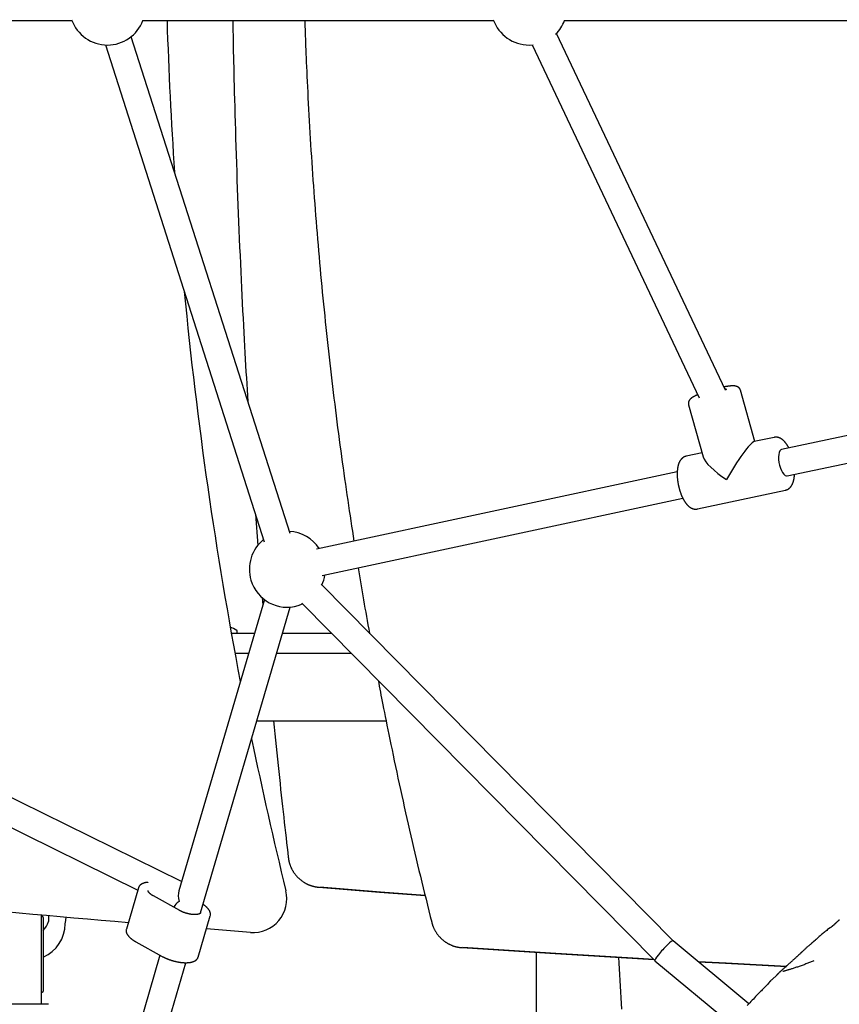
# Model space of a CAD drawing. Extents: x -5279 to 20859, y 4234 to 8642.
# Drawn here: x -1527 to -1041, y 6253 to 6837 of the extents above; entities that cross this region are included whole.
import ezdxf

# ---------------------------------------------------------------- set-up
doc = ezdxf.new("R2010")
doc.units = 0

msp = doc.modelspace()

# ---------------------------------------------------------------- linework, layer by layer
at = {"color": 7, "linetype": 'Continuous'}
for p, q in [((-1696.76, 6836.28, 0), (-1495.93, 6836.28, 0)), ((-1454.06, 6836.28, 0), (-1246.15, 6836.28, 0)), ((-1204.28, 6836.28, 0), (-928.97, 6836.28, 0)), ((-1108.83, 6617.18, 0), (-1208.9, 6828.69, 0)), ((-1476.12, 6821.81, 0), (-1381.97, 6527.39, 0)), ((-1366.73, 6532.26, 0), (-1460.88, 6826.69, 0)), ((-1225.12, 6821.78, 0), (-1222.68, 6821.91, 0)), ((-1223.36, 6821.85, 0), (-1124.42, 6612.72, 0)), ((-903.41, 6618.92, 0), (-1075.54, 6582.03, 0)), ((-1091.3, 6586.83, 0), (-1099.84, 6617.13, 0)), ((-1130.64, 6608.45, 0), (-1121.96, 6577.68, 0)), ((-1072.18, 6566.38, 0), (-899.86, 6603.32, 0)), ((-1079.91, 6589.27, 0), (-1091.78, 6586.73, 0)), ((-1122.65, 6580.11, 0), (-1132.04, 6578.1, 0)), ((-1137.34, 6568.78, 0), (-1351.13, 6522.96, 0)), ((-1347.77, 6507.31, 0), (-1134, 6553.13, 0)), ((-1125.34, 6546.81, 0), (-1073.2, 6557.98, 0)), ((-1387.17, 6543.67, 0), (-1385.74, 6525.13, 0)), ((-1139.76, 6290.92, 0), (-1348.39, 6502.25, 0)), ((-1381.95, 6493.15, 0), (-1432.59, 6320.54, 0)), ((-1383.21, 6494.34, 0), (-1382.85, 6490.08, 0)), ((-1361.92, 6489.52, 0), (-1359.27, 6490.5, 0)), ((-1359.78, 6491.01, 0), (-1150.6, 6279.13, 0)), ((-1419.75, 6307.46, 0), (-1366.6, 6488.65, 0)), ((-1431, 6325.96, 0), (-1746.41, 6481.52, 0)), ((-1401.56, 6473.31, 0), (-1387.77, 6473.31, 0)), ((-1398.07, 6473.81, 0), (-1398.07, 6474.31, 0)), ((-1371.1, 6473.31, 0), (-1342.3, 6473.31, 0)), ((-1319.82, 6473.31, 0), (-1319.72, 6473.31, 0)), ((-1753.49, 6467.17, 0), (-1456.93, 6320.91, 0)), ((-1399.37, 6461.31, 0), (-1391.29, 6461.31, 0)), ((-1374.62, 6461.31, 0), (-1330.46, 6461.31, 0)), ((-1386.35, 6421.31, 0), (-1309.82, 6421.31, 0)), ((-1456.51, 6322.35, 0), (-1463.72, 6297.77, 0)), ((-1456.55, 6322.19, 0), (-1456.51, 6322.35, 0)), ((-1432.04, 6308.78, 0), (-1447.69, 6317.47, 0)), ((-1435.33, 6311.18, 0), (-1435.48, 6310.69, 0)), ((-1513.91, 6305.57, 0), (-1513.91, 6306.26, 0)), ((-1513.91, 6278.38, 0), (-1513.91, 6305.57, 0)), ((-1513.41, 6305.26, 0), (-1513.91, 6305.26, 0)), ((-1512.91, 6304.76, 0), (-1512.91, 6304.12, 0)), ((-1512.91, 6304.12, 0), (-1512.91, 6279.24, 0)), ((-1509.91, 6305.93, 0), (-1509.91, 6302.26, 0)), ((-1421.2, 6281.19, 0), (-1413.99, 6305.78, 0)), ((-1413.95, 6305.93, 0), (-1413.99, 6305.78, 0)), ((-1463.72, 6297.77, 0), (-1463.76, 6297.62, 0)), ((-1390.18, 6295.88, 0), (-1416.28, 6297.96, 0)), ((-1094.89, 6253.6, 0), (-1139.77, 6290.93, 0)), ((-1458.14, 6290.34, 0), (-1442.49, 6281.65, 0)), ((-1443.79, 6282.37, 0), (-1524.02, 6008.86, 0)), ((-1512.91, 6279.24, 0), (-1512.91, 6262.05, 0)), ((-1220.89, 6283.97, 0), (-1220.89, 6079.37, 0)), ((-1150.6, 6279.12, 0), (-1105.8, 6241.86, 0)), ((-1513.91, 6259.18, 0), (-1513.91, 6278.38, 0)), ((-1508.67, 6004.35, 0), (-1428.42, 6277.92, 0)), ((-1081.61, 6267.57, 0), (-1081.49, 6267.69, 0)), ((-1078.01, 6270.98, 0), (-1081.46, 6267.65, 0)), ((-1078.02, 6270.99, 0), (-1077.77, 6271.09, 0)), ((-1512.91, 6262.05, 0), (-1512.91, 6260.99, 0)), ((-1083.31, 6265.71, 0), (-1083.77, 6265.16, 0)), ((-1513.91, 6260.49, 0), (-1513.41, 6260.49, 0)), ((-1513.91, 6253.26, 0), (-1513.91, 6259.18, 0)), ((-1509.91, 6253.26, 0), (-1533.91, 6253.26, 0))]:
    msp.add_line(p, q, dxfattribs=at)
for points in [[(-1400.64, 6836.28), (-1400.61, 6834.19), (-1400.58, 6832.08), (-1400.55, 6829.93), (-1400.52, 6827.7), (-1400.48, 6825.39), (-1400.44, 6822.96), (-1400.39, 6820.4), (-1400.34, 6817.69), (-1400.28, 6814.79), (-1400.21, 6811.72), (-1400.13, 6808.46), (-1400.05, 6805.03), (-1399.96, 6801.41), (-1399.87, 6797.62), (-1399.76, 6793.64), (-1399.65, 6789.48), (-1399.53, 6785.15), (-1399.41, 6780.66), (-1399.27, 6776.04), (-1399.13, 6771.3), (-1398.99, 6766.48), (-1398.84, 6761.58), (-1398.68, 6756.64), (-1398.52, 6751.68), (-1398.35, 6746.72), (-1398.17, 6741.75), (-1397.99, 6736.79), (-1397.81, 6731.82), (-1397.62, 6726.86), (-1397.43, 6721.9), (-1397.23, 6716.93), (-1397.02, 6711.97), (-1396.81, 6707.01), (-1396.6, 6702.06), (-1396.38, 6697.13), (-1396.16, 6692.24), (-1395.94, 6687.39), (-1395.71, 6682.61), (-1395.49, 6677.89), (-1395.26, 6673.25), (-1395.04, 6668.7), (-1394.82, 6664.24), (-1394.6, 6659.87), (-1394.37, 6655.6), (-1394.15, 6651.41), (-1393.93, 6647.32), (-1393.71, 6643.32), (-1393.49, 6639.41), (-1393.27, 6635.6), (-1393.05, 6631.86), (-1392.83, 6628.19), (-1392.61, 6624.58), (-1392.39, 6621.01), (-1392.17, 6617.48), (-1391.96, 6613.97), (-1391.74, 6610.47)], [(-1358, 6836.28), (-1357.95, 6834.54), (-1357.9, 6832.78), (-1357.85, 6830.99), (-1357.79, 6829.17), (-1357.73, 6827.28), (-1357.66, 6825.33), (-1357.59, 6823.3), (-1357.51, 6821.17), (-1357.43, 6818.93), (-1357.33, 6816.58), (-1357.23, 6814.12), (-1357.12, 6811.55), (-1357, 6808.87), (-1356.87, 6806.08), (-1356.74, 6803.18), (-1356.6, 6800.17), (-1356.45, 6797.05), (-1356.29, 6793.83), (-1356.12, 6790.53), (-1355.95, 6787.17), (-1355.76, 6783.74), (-1355.58, 6780.28), (-1355.38, 6776.79), (-1355.19, 6773.28), (-1354.98, 6769.78), (-1354.77, 6766.27), (-1354.56, 6762.77), (-1354.34, 6759.26), (-1354.11, 6755.75), (-1353.88, 6752.25), (-1353.65, 6748.74), (-1353.41, 6745.24), (-1353.17, 6741.74), (-1352.92, 6738.23), (-1352.66, 6734.73), (-1352.41, 6731.23), (-1352.14, 6727.72), (-1351.88, 6724.22), (-1351.6, 6720.72), (-1351.32, 6717.22), (-1351.04, 6713.72), (-1350.75, 6710.22), (-1350.46, 6706.72), (-1350.16, 6703.22), (-1349.86, 6699.72), (-1349.55, 6696.22), (-1349.24, 6692.72), (-1348.92, 6689.22), (-1348.6, 6685.72), (-1348.28, 6682.23), (-1347.94, 6678.73), (-1347.61, 6675.23), (-1347.27, 6671.74), (-1346.92, 6668.24), (-1346.57, 6664.75), (-1346.21, 6661.25), (-1345.85, 6657.76), (-1345.49, 6654.27), (-1345.12, 6650.77), (-1344.74, 6647.28), (-1344.36, 6643.79), (-1343.98, 6640.3), (-1343.59, 6636.81), (-1343.19, 6633.32), (-1342.79, 6629.83), (-1342.39, 6626.34), (-1341.98, 6622.85), (-1341.56, 6619.36), (-1341.14, 6615.87), (-1340.72, 6612.39), (-1340.29, 6608.9), (-1339.86, 6605.42), (-1339.42, 6601.93), (-1338.98, 6598.45), (-1338.53, 6594.98), (-1338.08, 6591.52), (-1337.63, 6588.08), (-1337.17, 6584.65), (-1336.71, 6581.25), (-1336.26, 6577.88), (-1335.8, 6574.53), (-1335.34, 6571.22), (-1334.89, 6567.94), (-1334.43, 6564.68), (-1333.97, 6561.46), (-1333.51, 6558.27), (-1333.05, 6555.11), (-1332.59, 6551.98), (-1332.13, 6548.88), (-1331.67, 6545.81), (-1331.2, 6542.76), (-1330.74, 6539.73), (-1330.27, 6536.71), (-1329.81, 6533.71), (-1329.34, 6530.72), (-1328.88, 6527.72)], [(-1099.86, 6617.13), (-1099.89, 6617.24), (-1099.93, 6617.34), (-1099.97, 6617.45), (-1100.01, 6617.55), (-1100.05, 6617.66), (-1100.1, 6617.76), (-1100.15, 6617.86), (-1100.2, 6617.96), (-1100.26, 6618.05), (-1100.32, 6618.14), (-1100.38, 6618.23), (-1100.45, 6618.32), (-1100.52, 6618.4), (-1100.59, 6618.48), (-1100.67, 6618.56), (-1100.75, 6618.63), (-1100.82, 6618.7), (-1100.9, 6618.77), (-1100.99, 6618.84), (-1101.07, 6618.9), (-1101.15, 6618.96), (-1101.23, 6619.02), (-1101.32, 6619.07), (-1101.4, 6619.12), (-1101.49, 6619.17), (-1101.57, 6619.22), (-1101.66, 6619.26), (-1101.74, 6619.3), (-1101.83, 6619.34), (-1101.92, 6619.38), (-1102.01, 6619.41), (-1102.1, 6619.44), (-1102.19, 6619.48), (-1102.28, 6619.5), (-1102.37, 6619.53), (-1102.46, 6619.56), (-1102.56, 6619.58), (-1102.66, 6619.6), (-1102.76, 6619.62), (-1102.86, 6619.64), (-1102.96, 6619.66), (-1103.07, 6619.68), (-1103.19, 6619.7), (-1103.3, 6619.71), (-1103.42, 6619.72), (-1103.54, 6619.73), (-1103.66, 6619.74), (-1103.79, 6619.75), (-1103.92, 6619.76), (-1104.06, 6619.76), (-1104.2, 6619.77), (-1104.34, 6619.77), (-1104.49, 6619.77), (-1104.64, 6619.76), (-1104.8, 6619.76), (-1104.96, 6619.75), (-1105.13, 6619.75), (-1105.3, 6619.74), (-1105.48, 6619.72), (-1105.66, 6619.71), (-1105.84, 6619.7), (-1106.03, 6619.68), (-1106.22, 6619.66), (-1106.41, 6619.64), (-1106.61, 6619.62), (-1106.8, 6619.6), (-1107, 6619.58), (-1107.2, 6619.55), (-1107.4, 6619.52), (-1107.6, 6619.49), (-1107.81, 6619.46), (-1108.02, 6619.43), (-1108.23, 6619.4), (-1108.44, 6619.36), (-1108.66, 6619.33), (-1108.88, 6619.29), (-1109.1, 6619.25), (-1109.31, 6619.21), (-1109.53, 6619.17), (-1109.75, 6619.13)], [(-1109.26, 6618.09), (-1108.64, 6618.02), (-1108.35, 6617.84), (-1108.42, 6617.56), (-1108.85, 6617.19)], [(-1125.27, 6614.51), (-1125.44, 6614.43), (-1125.61, 6614.35), (-1125.78, 6614.28), (-1125.95, 6614.2), (-1126.12, 6614.12), (-1126.29, 6614.05), (-1126.46, 6613.97), (-1126.62, 6613.89), (-1126.78, 6613.81), (-1126.94, 6613.73), (-1127.1, 6613.65), (-1127.25, 6613.57), (-1127.4, 6613.49), (-1127.54, 6613.41), (-1127.69, 6613.33), (-1127.83, 6613.26), (-1127.96, 6613.18), (-1128.09, 6613.1), (-1128.22, 6613.02), (-1128.34, 6612.94), (-1128.46, 6612.87), (-1128.58, 6612.79), (-1128.69, 6612.71), (-1128.8, 6612.64), (-1128.9, 6612.56), (-1129, 6612.48), (-1129.09, 6612.41), (-1129.19, 6612.33), (-1129.28, 6612.25), (-1129.36, 6612.18), (-1129.44, 6612.1), (-1129.52, 6612.03), (-1129.6, 6611.95), (-1129.67, 6611.88), (-1129.74, 6611.8), (-1129.81, 6611.73), (-1129.88, 6611.65), (-1129.94, 6611.57), (-1130, 6611.5), (-1130.06, 6611.41), (-1130.12, 6611.33), (-1130.18, 6611.25), (-1130.23, 6611.16), (-1130.29, 6611.07), (-1130.34, 6610.98), (-1130.39, 6610.89), (-1130.43, 6610.79), (-1130.48, 6610.69), (-1130.52, 6610.59), (-1130.55, 6610.49), (-1130.59, 6610.39), (-1130.62, 6610.28), (-1130.65, 6610.18), (-1130.68, 6610.07), (-1130.7, 6609.97), (-1130.72, 6609.86), (-1130.74, 6609.76), (-1130.75, 6609.65), (-1130.76, 6609.55), (-1130.77, 6609.45), (-1130.77, 6609.36), (-1130.77, 6609.26), (-1130.77, 6609.17), (-1130.76, 6609.08), (-1130.75, 6608.99), (-1130.73, 6608.91), (-1130.72, 6608.83), (-1130.7, 6608.75), (-1130.67, 6608.67), (-1130.65, 6608.6), (-1130.62, 6608.52), (-1130.6, 6608.45)], [(-1071.26, 6582.95), (-1071.32, 6583.07), (-1071.38, 6583.2), (-1071.45, 6583.33), (-1071.51, 6583.46), (-1071.58, 6583.6), (-1071.65, 6583.73), (-1071.72, 6583.87), (-1071.8, 6584.01), (-1071.88, 6584.16), (-1071.97, 6584.31), (-1072.06, 6584.46), (-1072.16, 6584.61), (-1072.26, 6584.77), (-1072.37, 6584.93), (-1072.48, 6585.1), (-1072.6, 6585.27), (-1072.72, 6585.44), (-1072.85, 6585.61), (-1072.98, 6585.79), (-1073.11, 6585.96), (-1073.25, 6586.14), (-1073.39, 6586.31), (-1073.53, 6586.48), (-1073.67, 6586.65), (-1073.82, 6586.81), (-1073.96, 6586.96), (-1074.11, 6587.12), (-1074.25, 6587.26), (-1074.4, 6587.4), (-1074.55, 6587.54), (-1074.7, 6587.67), (-1074.85, 6587.8), (-1075, 6587.92), (-1075.15, 6588.03), (-1075.3, 6588.15), (-1075.46, 6588.25), (-1075.61, 6588.35), (-1075.76, 6588.45), (-1075.91, 6588.54), (-1076.06, 6588.63), (-1076.21, 6588.71), (-1076.37, 6588.79), (-1076.52, 6588.86), (-1076.67, 6588.92), (-1076.82, 6588.99), (-1076.97, 6589.04), (-1077.12, 6589.1), (-1077.27, 6589.14), (-1077.42, 6589.19), (-1077.57, 6589.23), (-1077.72, 6589.26), (-1077.87, 6589.29), (-1078.02, 6589.32), (-1078.16, 6589.34), (-1078.3, 6589.36), (-1078.44, 6589.37), (-1078.57, 6589.38), (-1078.69, 6589.39), (-1078.81, 6589.4), (-1078.93, 6589.4), (-1079.04, 6589.4), (-1079.15, 6589.4), (-1079.25, 6589.39), (-1079.34, 6589.38), (-1079.43, 6589.37), (-1079.51, 6589.36), (-1079.59, 6589.34), (-1079.66, 6589.32), (-1079.73, 6589.31), (-1079.8, 6589.28), (-1079.87, 6589.26), (-1079.94, 6589.24)], [(-1133.88, 6577.3), (-1133.98, 6577.22), (-1134.09, 6577.14), (-1134.2, 6577.06), (-1134.3, 6576.97), (-1134.41, 6576.88), (-1134.51, 6576.79), (-1134.61, 6576.7), (-1134.72, 6576.6), (-1134.82, 6576.5), (-1134.92, 6576.39), (-1135.01, 6576.28), (-1135.11, 6576.17), (-1135.2, 6576.05), (-1135.3, 6575.92), (-1135.39, 6575.8), (-1135.48, 6575.66), (-1135.57, 6575.53), (-1135.66, 6575.39), (-1135.75, 6575.24), (-1135.83, 6575.09), (-1135.92, 6574.94), (-1136, 6574.78), (-1136.08, 6574.62), (-1136.16, 6574.46), (-1136.23, 6574.29), (-1136.31, 6574.11), (-1136.38, 6573.93), (-1136.45, 6573.75), (-1136.52, 6573.57), (-1136.58, 6573.38), (-1136.64, 6573.18), (-1136.7, 6572.99), (-1136.76, 6572.78), (-1136.82, 6572.58), (-1136.87, 6572.37), (-1136.92, 6572.16), (-1136.97, 6571.94), (-1137.02, 6571.72), (-1137.06, 6571.49), (-1137.1, 6571.27), (-1137.14, 6571.04), (-1137.17, 6570.81), (-1137.2, 6570.57), (-1137.23, 6570.33), (-1137.26, 6570.09), (-1137.28, 6569.85), (-1137.31, 6569.6), (-1137.33, 6569.35), (-1137.34, 6569.1), (-1137.36, 6568.85), (-1137.37, 6568.6), (-1137.38, 6568.35), (-1137.38, 6568.09), (-1137.39, 6567.83), (-1137.39, 6567.57), (-1137.39, 6567.31), (-1137.38, 6567.05), (-1137.38, 6566.79), (-1137.37, 6566.52), (-1137.36, 6566.26), (-1137.34, 6565.99), (-1137.33, 6565.73), (-1137.31, 6565.46), (-1137.29, 6565.19), (-1137.26, 6564.92), (-1137.24, 6564.66), (-1137.21, 6564.39), (-1137.18, 6564.12), (-1137.15, 6563.85), (-1137.11, 6563.58), (-1137.08, 6563.31), (-1137.04, 6563.03), (-1137, 6562.76), (-1136.95, 6562.49), (-1136.91, 6562.22), (-1136.86, 6561.95), (-1136.81, 6561.68), (-1136.76, 6561.41), (-1136.71, 6561.14), (-1136.65, 6560.87), (-1136.59, 6560.6), (-1136.53, 6560.33), (-1136.47, 6560.07), (-1136.41, 6559.8), (-1136.34, 6559.53), (-1136.27, 6559.27), (-1136.2, 6559), (-1136.13, 6558.74), (-1136.06, 6558.48), (-1135.98, 6558.21), (-1135.91, 6557.95), (-1135.83, 6557.69), (-1135.75, 6557.44), (-1135.66, 6557.18), (-1135.58, 6556.92), (-1135.49, 6556.67), (-1135.4, 6556.42), (-1135.31, 6556.17), (-1135.22, 6555.92), (-1135.13, 6555.67), (-1135.03, 6555.43), (-1134.94, 6555.18), (-1134.84, 6554.94), (-1134.74, 6554.7), (-1134.63, 6554.47), (-1134.53, 6554.23), (-1134.42, 6554), (-1134.32, 6553.77), (-1134.21, 6553.54), (-1134.1, 6553.31), (-1133.99, 6553.09), (-1133.87, 6552.87), (-1133.76, 6552.65), (-1133.64, 6552.44), (-1133.52, 6552.22), (-1133.4, 6552.01), (-1133.28, 6551.8), (-1133.15, 6551.6), (-1133.02, 6551.39), (-1132.9, 6551.19), (-1132.77, 6551), (-1132.63, 6550.8), (-1132.5, 6550.61), (-1132.37, 6550.43), (-1132.23, 6550.24), (-1132.09, 6550.06), (-1131.95, 6549.89), (-1131.81, 6549.71), (-1131.67, 6549.55), (-1131.53, 6549.39), (-1131.39, 6549.23), (-1131.24, 6549.07), (-1131.1, 6548.93), (-1130.95, 6548.78), (-1130.8, 6548.64), (-1130.66, 6548.51), (-1130.51, 6548.38), (-1130.36, 6548.26), (-1130.21, 6548.14), (-1130.06, 6548.02), (-1129.91, 6547.91), (-1129.76, 6547.81), (-1129.61, 6547.71), (-1129.46, 6547.62), (-1129.31, 6547.53), (-1129.16, 6547.44), (-1129.01, 6547.36), (-1128.86, 6547.29), (-1128.71, 6547.21), (-1128.56, 6547.15), (-1128.41, 6547.09), (-1128.25, 6547.03), (-1128.1, 6546.98), (-1127.95, 6546.93), (-1127.8, 6546.89), (-1127.65, 6546.85), (-1127.51, 6546.82), (-1127.36, 6546.79), (-1127.22, 6546.76), (-1127.08, 6546.74), (-1126.94, 6546.72), (-1126.81, 6546.71), (-1126.68, 6546.69), (-1126.56, 6546.69), (-1126.43, 6546.68), (-1126.32, 6546.68), (-1126.2, 6546.68), (-1126.1, 6546.69), (-1125.99, 6546.7), (-1125.89, 6546.72), (-1125.8, 6546.73), (-1125.7, 6546.75), (-1125.61, 6546.78), (-1125.52, 6546.8), (-1125.43, 6546.82), (-1125.35, 6546.85)], [(-1132.1, 6578.06), (-1132.22, 6578.03), (-1132.34, 6578), (-1132.46, 6577.97), (-1132.58, 6577.93), (-1132.69, 6577.9), (-1132.81, 6577.86), (-1132.92, 6577.82), (-1133.04, 6577.77), (-1133.15, 6577.73), (-1133.25, 6577.67), (-1133.36, 6577.62), (-1133.46, 6577.56), (-1133.57, 6577.5), (-1133.67, 6577.43), (-1133.77, 6577.37), (-1133.88, 6577.3)], [(-1075.54, 6582.03), (-1076.01, 6581.82), (-1076.55, 6581.24), (-1076.97, 6580.32), (-1077.25, 6579.12), (-1077.36, 6577.69), (-1077.31, 6576.1), (-1077.1, 6574.41), (-1076.74, 6572.72), (-1076.25, 6571.1), (-1075.64, 6569.62), (-1074.95, 6568.36), (-1074.21, 6567.37), (-1073.45, 6566.7), (-1072.71, 6566.38), (-1072.18, 6566.38)], [(-1073.19, 6558.03), (-1073.07, 6558.05), (-1072.96, 6558.08), (-1072.84, 6558.1), (-1072.73, 6558.13), (-1072.61, 6558.16), (-1072.5, 6558.19), (-1072.38, 6558.23), (-1072.27, 6558.27), (-1072.15, 6558.32), (-1072.03, 6558.38), (-1071.92, 6558.44), (-1071.8, 6558.5), (-1071.68, 6558.57), (-1071.56, 6558.64), (-1071.45, 6558.72), (-1071.33, 6558.81), (-1071.21, 6558.89), (-1071.09, 6558.98), (-1070.98, 6559.08), (-1070.86, 6559.18), (-1070.74, 6559.28), (-1070.63, 6559.39), (-1070.52, 6559.49), (-1070.41, 6559.61), (-1070.31, 6559.72), (-1070.2, 6559.84), (-1070.1, 6559.97), (-1070, 6560.1), (-1069.9, 6560.23), (-1069.81, 6560.36), (-1069.71, 6560.5), (-1069.62, 6560.64), (-1069.53, 6560.78), (-1069.45, 6560.93), (-1069.36, 6561.09), (-1069.28, 6561.24), (-1069.2, 6561.4), (-1069.12, 6561.57), (-1069.04, 6561.73), (-1068.97, 6561.91), (-1068.89, 6562.08), (-1068.82, 6562.26), (-1068.75, 6562.45), (-1068.69, 6562.64), (-1068.62, 6562.83), (-1068.56, 6563.02), (-1068.5, 6563.22), (-1068.45, 6563.43), (-1068.39, 6563.64), (-1068.34, 6563.85), (-1068.3, 6564.06), (-1068.25, 6564.27), (-1068.21, 6564.48), (-1068.17, 6564.69), (-1068.13, 6564.9), (-1068.1, 6565.09), (-1068.07, 6565.29), (-1068.04, 6565.47), (-1068.01, 6565.65), (-1067.99, 6565.82), (-1067.97, 6565.98), (-1067.95, 6566.13), (-1067.94, 6566.28), (-1067.93, 6566.41), (-1067.92, 6566.54), (-1067.91, 6566.67), (-1067.9, 6566.78), (-1067.9, 6566.89), (-1067.9, 6567), (-1067.89, 6567.1), (-1067.89, 6567.2), (-1067.89, 6567.3)], [(-1326.33, 6511.91), (-1325.95, 6509.55), (-1325.57, 6507.2), (-1325.18, 6504.84), (-1324.79, 6502.48), (-1324.4, 6500.1), (-1324.01, 6497.72), (-1323.6, 6495.32), (-1323.19, 6492.91), (-1322.77, 6490.48), (-1322.35, 6488.04), (-1321.92, 6485.59), (-1321.48, 6483.12), (-1321.04, 6480.64), (-1320.6, 6478.16), (-1320.15, 6475.68), (-1319.7, 6473.19)], [(-1314.51, 6445.15), (-1314.2, 6443.49), (-1313.88, 6441.8), (-1313.56, 6440.09), (-1313.23, 6438.34), (-1312.88, 6436.54), (-1312.52, 6434.66), (-1312.14, 6432.7), (-1311.74, 6430.65), (-1311.32, 6428.48), (-1310.86, 6426.21), (-1310.39, 6423.82), (-1309.88, 6421.33), (-1309.35, 6418.72), (-1308.8, 6416), (-1308.22, 6413.17), (-1307.61, 6410.24), (-1306.98, 6407.19), (-1306.32, 6404.05), (-1305.65, 6400.82), (-1304.95, 6397.53), (-1304.24, 6394.18), (-1303.52, 6390.79), (-1302.79, 6387.37), (-1302.04, 6383.94), (-1301.3, 6380.51), (-1300.55, 6377.08), (-1299.79, 6373.65), (-1299.03, 6370.22), (-1298.26, 6366.79), (-1297.49, 6363.37), (-1296.71, 6359.94), (-1295.93, 6356.52), (-1295.15, 6353.1), (-1294.36, 6349.67), (-1293.57, 6346.25), (-1292.77, 6342.83), (-1291.96, 6339.41), (-1291.15, 6335.99), (-1290.34, 6332.57), (-1289.51, 6329.16), (-1288.69, 6325.74), (-1287.85, 6322.33), (-1287.02, 6318.92), (-1286.18, 6315.5), (-1285.33, 6312.09), (-1284.48, 6308.68), (-1283.64, 6305.27), (-1282.79, 6301.86)], [(-1376.47, 6421.31), (-1376.09, 6417.46), (-1375.71, 6413.63), (-1375.33, 6409.81), (-1374.94, 6406.01), (-1374.56, 6402.24), (-1374.18, 6398.51), (-1373.8, 6394.82), (-1373.43, 6391.18), (-1373.05, 6387.6), (-1372.68, 6384.08), (-1372.3, 6380.61), (-1371.93, 6377.21), (-1371.57, 6373.86), (-1371.21, 6370.57), (-1370.85, 6367.34), (-1370.49, 6364.17), (-1370.14, 6361.05), (-1369.8, 6357.99), (-1369.45, 6354.97), (-1369.11, 6351.98), (-1368.77, 6349.03), (-1368.44, 6346.09), (-1368.1, 6343.17), (-1367.77, 6340.26)], [(-1367.77, 6340.26), (-1367.74, 6340.04), (-1367.7, 6339.81), (-1367.67, 6339.58), (-1367.64, 6339.35), (-1367.6, 6339.12), (-1367.56, 6338.89), (-1367.52, 6338.65), (-1367.47, 6338.41), (-1367.42, 6338.16), (-1367.36, 6337.91), (-1367.3, 6337.65), (-1367.23, 6337.39), (-1367.16, 6337.13), (-1367.08, 6336.86), (-1366.99, 6336.59), (-1366.9, 6336.31), (-1366.81, 6336.03), (-1366.71, 6335.75), (-1366.6, 6335.47), (-1366.49, 6335.18), (-1366.38, 6334.89), (-1366.25, 6334.61), (-1366.13, 6334.32), (-1366, 6334.03), (-1365.86, 6333.75), (-1365.72, 6333.47), (-1365.58, 6333.19), (-1365.43, 6332.91), (-1365.27, 6332.64), (-1365.12, 6332.37), (-1364.95, 6332.1), (-1364.79, 6331.83), (-1364.62, 6331.57), (-1364.44, 6331.31), (-1364.27, 6331.05), (-1364.08, 6330.79), (-1363.9, 6330.54), (-1363.71, 6330.29), (-1363.51, 6330.04), (-1363.32, 6329.8), (-1363.11, 6329.56), (-1362.91, 6329.32), (-1362.7, 6329.09), (-1362.49, 6328.86), (-1362.27, 6328.63), (-1362.05, 6328.41), (-1361.83, 6328.19), (-1361.6, 6327.97), (-1361.37, 6327.76), (-1361.14, 6327.55), (-1360.9, 6327.34), (-1360.66, 6327.14), (-1360.42, 6326.94), (-1360.17, 6326.75), (-1359.92, 6326.56), (-1359.67, 6326.37), (-1359.42, 6326.19), (-1359.16, 6326.01), (-1358.9, 6325.84), (-1358.65, 6325.68), (-1358.39, 6325.52), (-1358.14, 6325.36), (-1357.89, 6325.21), (-1357.64, 6325.07), (-1357.41, 6324.94), (-1357.17, 6324.81), (-1356.95, 6324.69), (-1356.73, 6324.58), (-1356.51, 6324.47), (-1356.31, 6324.37), (-1356.1, 6324.28), (-1355.91, 6324.2), (-1355.72, 6324.12), (-1355.54, 6324.05), (-1355.36, 6323.99), (-1355.19, 6323.93), (-1355.02, 6323.87), (-1354.85, 6323.82), (-1354.69, 6323.77), (-1354.53, 6323.71)], [(-1450.8, 6325.55), (-1450.92, 6325.54), (-1451.04, 6325.53), (-1451.15, 6325.52), (-1451.27, 6325.51), (-1451.39, 6325.5), (-1451.51, 6325.49), (-1451.64, 6325.48), (-1451.76, 6325.46), (-1451.89, 6325.44), (-1452.03, 6325.42), (-1452.17, 6325.39), (-1452.31, 6325.36), (-1452.45, 6325.33), (-1452.6, 6325.29), (-1452.75, 6325.25), (-1452.91, 6325.21), (-1453.07, 6325.16), (-1453.23, 6325.12), (-1453.39, 6325.06), (-1453.55, 6325.01), (-1453.71, 6324.95), (-1453.87, 6324.89), (-1454.02, 6324.83), (-1454.17, 6324.76), (-1454.32, 6324.69), (-1454.46, 6324.62), (-1454.6, 6324.55), (-1454.74, 6324.47), (-1454.87, 6324.39), (-1454.99, 6324.31), (-1455.11, 6324.23), (-1455.22, 6324.14), (-1455.33, 6324.06), (-1455.44, 6323.97), (-1455.54, 6323.87), (-1455.63, 6323.78), (-1455.72, 6323.69), (-1455.81, 6323.6), (-1455.89, 6323.51), (-1455.97, 6323.41), (-1456.04, 6323.32), (-1456.1, 6323.23), (-1456.16, 6323.15), (-1456.22, 6323.06), (-1456.27, 6322.98), (-1456.31, 6322.89), (-1456.35, 6322.81), (-1456.39, 6322.73), (-1456.42, 6322.65), (-1456.44, 6322.57), (-1456.46, 6322.5), (-1456.48, 6322.42), (-1456.49, 6322.35), (-1456.51, 6322.28), (-1456.52, 6322.2), (-1456.53, 6322.13)], [(-1447.69, 6317.47), (-1447.8, 6317.53), (-1447.9, 6317.59), (-1448, 6317.65), (-1448.1, 6317.71), (-1448.21, 6317.77), (-1448.31, 6317.83), (-1448.41, 6317.9), (-1448.52, 6317.96), (-1448.62, 6318.03), (-1448.73, 6318.1), (-1448.83, 6318.17), (-1448.93, 6318.25), (-1449.04, 6318.32), (-1449.14, 6318.4), (-1449.24, 6318.48), (-1449.34, 6318.56), (-1449.44, 6318.64), (-1449.54, 6318.73), (-1449.64, 6318.81), (-1449.73, 6318.89), (-1449.82, 6318.98), (-1449.91, 6319.06), (-1449.99, 6319.15), (-1450.07, 6319.23), (-1450.14, 6319.31), (-1450.21, 6319.39), (-1450.28, 6319.47), (-1450.34, 6319.55), (-1450.4, 6319.63), (-1450.45, 6319.7), (-1450.5, 6319.77), (-1450.54, 6319.84), (-1450.58, 6319.91), (-1450.62, 6319.98), (-1450.65, 6320.04), (-1450.67, 6320.1), (-1450.7, 6320.16), (-1450.72, 6320.21), (-1450.73, 6320.26), (-1450.75, 6320.31), (-1450.76, 6320.35), (-1450.77, 6320.38), (-1450.78, 6320.42), (-1450.78, 6320.45), (-1450.78, 6320.48), (-1450.78, 6320.5), (-1450.78, 6320.53), (-1450.78, 6320.55), (-1450.78, 6320.57), (-1450.77, 6320.59), (-1450.77, 6320.6), (-1450.76, 6320.62), (-1450.75, 6320.64), (-1450.75, 6320.65), (-1450.74, 6320.67), (-1450.73, 6320.68)], [(-1354.53, 6323.71), (-1354.29, 6323.63), (-1354.06, 6323.55), (-1353.83, 6323.48), (-1353.6, 6323.4), (-1353.38, 6323.33), (-1353.15, 6323.26), (-1352.93, 6323.19), (-1352.71, 6323.13), (-1352.49, 6323.07), (-1352.28, 6323.02), (-1352.07, 6322.98), (-1351.86, 6322.94), (-1351.66, 6322.9), (-1351.46, 6322.87), (-1351.27, 6322.84), (-1351.08, 6322.81), (-1350.89, 6322.78), (-1350.71, 6322.76), (-1350.54, 6322.74), (-1350.36, 6322.72), (-1350.19, 6322.7), (-1350.02, 6322.68), (-1349.85, 6322.67), (-1349.68, 6322.65)], [(-1349.67, 6322.65), (-1313.75, 6319.75), (-1286.74, 6317.71)], [(-1286.75, 6317.75), (-1313.23, 6319.75), (-1349.15, 6322.65)], [(-1427.73, 6307.08), (-1427.87, 6307.12), (-1428.01, 6307.16), (-1428.15, 6307.2), (-1428.3, 6307.23), (-1428.44, 6307.28), (-1428.59, 6307.32), (-1428.73, 6307.36), (-1428.88, 6307.41), (-1429.04, 6307.46), (-1429.19, 6307.51), (-1429.35, 6307.57), (-1429.5, 6307.63), (-1429.66, 6307.69), (-1429.82, 6307.75), (-1429.97, 6307.81), (-1430.13, 6307.87), (-1430.28, 6307.93), (-1430.42, 6307.99), (-1430.57, 6308.05), (-1430.71, 6308.12), (-1430.84, 6308.18), (-1430.97, 6308.24), (-1431.1, 6308.3), (-1431.22, 6308.35), (-1431.33, 6308.41), (-1431.44, 6308.47), (-1431.55, 6308.52), (-1431.65, 6308.57), (-1431.75, 6308.63), (-1431.85, 6308.68), (-1431.94, 6308.73), (-1432.04, 6308.78)], [(-1413.98, 6305.99), (-1413.95, 6306.08), (-1413.93, 6306.17), (-1413.91, 6306.26), (-1413.9, 6306.35), (-1413.88, 6306.44), (-1413.87, 6306.54), (-1413.86, 6306.64), (-1413.86, 6306.73), (-1413.86, 6306.84), (-1413.86, 6306.94), (-1413.87, 6307.05), (-1413.89, 6307.16), (-1413.91, 6307.27), (-1413.93, 6307.38), (-1413.96, 6307.5), (-1413.99, 6307.62), (-1414.03, 6307.74), (-1414.07, 6307.86), (-1414.11, 6307.98), (-1414.16, 6308.11), (-1414.21, 6308.24), (-1414.27, 6308.36), (-1414.33, 6308.49), (-1414.39, 6308.62), (-1414.46, 6308.75), (-1414.54, 6308.88), (-1414.62, 6309.01), (-1414.7, 6309.14), (-1414.79, 6309.27), (-1414.88, 6309.4), (-1414.98, 6309.54), (-1415.08, 6309.67), (-1415.19, 6309.8), (-1415.3, 6309.93), (-1415.42, 6310.06), (-1415.54, 6310.19), (-1415.66, 6310.32), (-1415.79, 6310.45), (-1415.91, 6310.58), (-1416.04, 6310.7), (-1416.17, 6310.83), (-1416.31, 6310.95), (-1416.44, 6311.07), (-1416.58, 6311.18), (-1416.71, 6311.3), (-1416.85, 6311.41), (-1416.99, 6311.52), (-1417.13, 6311.63), (-1417.28, 6311.73), (-1417.42, 6311.84), (-1417.56, 6311.94), (-1417.71, 6312.03), (-1417.86, 6312.13), (-1418, 6312.23), (-1418.15, 6312.32), (-1418.3, 6312.42)], [(-1499.91, 6301.03), (-1499.59, 6302.87), (-1499.42, 6305)], [(-1419.77, 6307.44), (-1419.78, 6307.42), (-1419.79, 6307.4), (-1419.79, 6307.38), (-1419.8, 6307.36), (-1419.81, 6307.33), (-1419.83, 6307.31), (-1419.84, 6307.29), (-1419.86, 6307.26), (-1419.89, 6307.23), (-1419.91, 6307.2), (-1419.94, 6307.17), (-1419.98, 6307.14), (-1420.02, 6307.11), (-1420.06, 6307.08), (-1420.11, 6307.04), (-1420.16, 6307.01), (-1420.22, 6306.97), (-1420.28, 6306.94), (-1420.35, 6306.9), (-1420.43, 6306.87), (-1420.5, 6306.83), (-1420.59, 6306.8), (-1420.67, 6306.76), (-1420.77, 6306.73), (-1420.86, 6306.7), (-1420.96, 6306.67), (-1421.07, 6306.64), (-1421.18, 6306.61), (-1421.29, 6306.59), (-1421.41, 6306.56), (-1421.53, 6306.54), (-1421.66, 6306.52), (-1421.79, 6306.5), (-1421.92, 6306.48), (-1422.06, 6306.46), (-1422.19, 6306.45), (-1422.34, 6306.44), (-1422.48, 6306.43), (-1422.63, 6306.42), (-1422.78, 6306.41), (-1422.94, 6306.41), (-1423.1, 6306.41), (-1423.26, 6306.41), (-1423.42, 6306.41), (-1423.58, 6306.41), (-1423.75, 6306.42), (-1423.92, 6306.43), (-1424.1, 6306.44), (-1424.27, 6306.45), (-1424.45, 6306.47), (-1424.63, 6306.48), (-1424.8, 6306.5), (-1424.98, 6306.52), (-1425.16, 6306.55), (-1425.33, 6306.57), (-1425.5, 6306.59), (-1425.67, 6306.62), (-1425.83, 6306.64), (-1425.99, 6306.67), (-1426.15, 6306.7), (-1426.3, 6306.73), (-1426.45, 6306.76), (-1426.59, 6306.79), (-1426.73, 6306.82), (-1426.87, 6306.85), (-1427, 6306.88), (-1427.13, 6306.91), (-1427.25, 6306.95), (-1427.37, 6306.98), (-1427.49, 6307.01), (-1427.61, 6307.05), (-1427.73, 6307.08)], [(-1041.34, 6303.26), (-1041.47, 6303.15), (-1041.59, 6303.04), (-1041.72, 6302.93), (-1041.84, 6302.82), (-1041.97, 6302.71), (-1042.09, 6302.6), (-1042.21, 6302.49), (-1042.34, 6302.38), (-1042.46, 6302.27), (-1042.58, 6302.16), (-1042.7, 6302.05), (-1042.81, 6301.94), (-1042.93, 6301.83), (-1043.05, 6301.72), (-1043.16, 6301.62), (-1043.38, 6301.41), (-1043.49, 6301.31), (-1043.6, 6301.21), (-1043.7, 6301.11), (-1043.81, 6301.01), (-1043.91, 6300.92), (-1044.01, 6300.83), (-1044.11, 6300.74), (-1044.2, 6300.65), (-1044.3, 6300.56), (-1044.39, 6300.47), (-1044.49, 6300.39), (-1044.58, 6300.3), (-1044.67, 6300.22), (-1044.76, 6300.14), (-1044.85, 6300.06), (-1044.94, 6299.98), (-1045.02, 6299.91), (-1045.11, 6299.83), (-1045.19, 6299.76), (-1045.27, 6299.69), (-1045.35, 6299.62), (-1045.43, 6299.55), (-1045.51, 6299.49), (-1045.59, 6299.42), (-1045.66, 6299.36), (-1045.74, 6299.3), (-1045.81, 6299.24), (-1045.88, 6299.19), (-1045.95, 6299.13), (-1046.01, 6299.08), (-1046.08, 6299.03), (-1046.14, 6298.98), (-1046.2, 6298.94), (-1046.25, 6298.9), (-1046.31, 6298.86), (-1046.36, 6298.82), (-1046.41, 6298.79), (-1046.45, 6298.75), (-1046.5, 6298.72), (-1046.54, 6298.69), (-1046.58, 6298.67), (-1046.62, 6298.64), (-1046.65, 6298.62), (-1046.68, 6298.6), (-1046.71, 6298.58), (-1046.73, 6298.57), (-1046.75, 6298.55), (-1046.77, 6298.54), (-1046.78, 6298.53), (-1046.8, 6298.53), (-1046.81, 6298.52), (-1046.81, 6298.52), (-1046.82, 6298.51), (-1046.83, 6298.51)], [(-1463.74, 6297.56), (-1463.76, 6297.47), (-1463.78, 6297.38), (-1463.8, 6297.29), (-1463.82, 6297.2), (-1463.83, 6297.1), (-1463.84, 6297.01), (-1463.85, 6296.91), (-1463.86, 6296.81), (-1463.86, 6296.71), (-1463.85, 6296.61), (-1463.84, 6296.5), (-1463.83, 6296.39), (-1463.81, 6296.28), (-1463.78, 6296.16), (-1463.76, 6296.04), (-1463.73, 6295.93), (-1463.69, 6295.8), (-1463.65, 6295.68), (-1463.61, 6295.56), (-1463.56, 6295.43), (-1463.51, 6295.31), (-1463.45, 6295.18), (-1463.39, 6295.05), (-1463.32, 6294.92), (-1463.25, 6294.79), (-1463.18, 6294.66), (-1463.1, 6294.53), (-1463.01, 6294.4), (-1462.92, 6294.27), (-1462.83, 6294.14), (-1462.73, 6294.01), (-1462.63, 6293.87), (-1462.52, 6293.74), (-1462.41, 6293.61), (-1462.3, 6293.48), (-1462.17, 6293.35), (-1462.05, 6293.21), (-1461.92, 6293.08), (-1461.79, 6292.95), (-1461.65, 6292.82), (-1461.51, 6292.69), (-1461.36, 6292.56), (-1461.21, 6292.43), (-1461.06, 6292.3), (-1460.91, 6292.17), (-1460.75, 6292.05), (-1460.6, 6291.93), (-1460.44, 6291.81), (-1460.29, 6291.69), (-1460.13, 6291.58), (-1459.98, 6291.47), (-1459.83, 6291.37), (-1459.68, 6291.27), (-1459.53, 6291.17), (-1459.38, 6291.07), (-1459.24, 6290.98), (-1459.09, 6290.89), (-1458.95, 6290.81), (-1458.82, 6290.73), (-1458.68, 6290.65), (-1458.54, 6290.57), (-1458.41, 6290.49), (-1458.28, 6290.41), (-1458.14, 6290.34)], [(-1282.79, 6301.86), (-1282.73, 6301.64), (-1282.67, 6301.42), (-1282.6, 6301.2), (-1282.54, 6300.98), (-1282.47, 6300.75), (-1282.4, 6300.53), (-1282.33, 6300.3), (-1282.25, 6300.06), (-1282.16, 6299.83), (-1282.07, 6299.58), (-1281.98, 6299.34), (-1281.88, 6299.09), (-1281.77, 6298.84), (-1281.66, 6298.58), (-1281.54, 6298.32), (-1281.41, 6298.06), (-1281.28, 6297.8), (-1281.15, 6297.53), (-1281, 6297.26), (-1280.86, 6296.99), (-1280.7, 6296.72), (-1280.55, 6296.46), (-1280.38, 6296.19), (-1280.21, 6295.92), (-1280.04, 6295.66), (-1279.87, 6295.4), (-1279.69, 6295.14), (-1279.5, 6294.89), (-1279.32, 6294.64), (-1279.12, 6294.39), (-1278.93, 6294.14), (-1278.73, 6293.9), (-1278.53, 6293.66), (-1278.32, 6293.43), (-1278.11, 6293.19), (-1277.89, 6292.96), (-1277.68, 6292.74), (-1277.46, 6292.52), (-1277.23, 6292.3), (-1277, 6292.08), (-1276.77, 6291.87), (-1276.54, 6291.66), (-1276.3, 6291.46), (-1276.06, 6291.26), (-1275.82, 6291.07), (-1275.58, 6290.88), (-1275.34, 6290.7), (-1275.1, 6290.52), (-1274.86, 6290.35), (-1274.62, 6290.18), (-1274.38, 6290.02), (-1274.14, 6289.86), (-1273.9, 6289.71), (-1273.66, 6289.57), (-1273.43, 6289.43), (-1273.19, 6289.3), (-1272.96, 6289.18), (-1272.73, 6289.06), (-1272.49, 6288.95), (-1272.26, 6288.84), (-1272.03, 6288.73), (-1271.8, 6288.63), (-1271.57, 6288.53), (-1271.34, 6288.43)], [(-1047.77, 6297.95), (-1048.29, 6297.51), (-1048.8, 6297.08), (-1049.32, 6296.65), (-1049.83, 6296.22), (-1050.33, 6295.79), (-1050.83, 6295.38), (-1051.32, 6294.96), (-1051.8, 6294.56), (-1052.27, 6294.16), (-1052.73, 6293.77), (-1053.17, 6293.39), (-1053.61, 6293.02), (-1054.03, 6292.66), (-1054.44, 6292.31), (-1054.84, 6291.96), (-1055.23, 6291.62), (-1055.61, 6291.29), (-1055.98, 6290.97), (-1056.34, 6290.66), (-1056.69, 6290.35), (-1057.04, 6290.05), (-1057.38, 6289.74), (-1057.72, 6289.45), (-1058.06, 6289.15)], [(-1046.8, 6298.55), (-1046.83, 6298.54), (-1046.86, 6298.52), (-1046.88, 6298.51), (-1046.91, 6298.5), (-1046.94, 6298.48), (-1046.97, 6298.47), (-1047, 6298.45), (-1047.03, 6298.44), (-1047.06, 6298.42), (-1047.09, 6298.4), (-1047.13, 6298.39), (-1047.16, 6298.37), (-1047.19, 6298.35), (-1047.23, 6298.33), (-1047.26, 6298.31), (-1047.3, 6298.29), (-1047.34, 6298.26), (-1047.37, 6298.24), (-1047.41, 6298.22), (-1047.44, 6298.2), (-1047.48, 6298.18), (-1047.51, 6298.16), (-1047.54, 6298.13), (-1047.57, 6298.11), (-1047.6, 6298.09), (-1047.63, 6298.07), (-1047.65, 6298.05), (-1047.68, 6298.03), (-1047.7, 6298.01), (-1047.72, 6297.99), (-1047.74, 6297.97), (-1047.77, 6297.95)], [(-1058.32, 6288.93), (-1058.31, 6288.94), (-1058.29, 6288.95), (-1058.27, 6288.97), (-1058.25, 6288.99), (-1058.21, 6289.02), (-1058.17, 6289.06), (-1058.11, 6289.11), (-1058.03, 6289.17), (-1057.83, 6289.34), (-1057.7, 6289.44), (-1057.56, 6289.56), (-1057.4, 6289.7), (-1057.22, 6289.85), (-1057.02, 6290.02), (-1056.8, 6290.2), (-1056.57, 6290.4), (-1056.32, 6290.61), (-1056.05, 6290.84), (-1055.78, 6291.07), (-1055.49, 6291.32), (-1055.2, 6291.57), (-1054.91, 6291.82), (-1054.61, 6292.08)], [(-1271.34, 6288.43), (-1271.19, 6288.36), (-1271.04, 6288.28), (-1270.88, 6288.21), (-1270.73, 6288.14), (-1270.56, 6288.07), (-1270.4, 6288), (-1270.22, 6287.93), (-1270.03, 6287.86), (-1269.84, 6287.8), (-1269.63, 6287.73), (-1269.42, 6287.66), (-1269.2, 6287.6), (-1268.98, 6287.53), (-1268.75, 6287.47), (-1268.51, 6287.41), (-1268.28, 6287.35), (-1268.04, 6287.3), (-1267.8, 6287.25), (-1267.56, 6287.2), (-1267.32, 6287.15), (-1267.09, 6287.1), (-1266.86, 6287.06), (-1266.64, 6287.03), (-1266.42, 6286.99), (-1266.21, 6286.96), (-1266, 6286.94), (-1265.8, 6286.91), (-1265.61, 6286.89), (-1265.42, 6286.88), (-1265.23, 6286.86), (-1265.04, 6286.84), (-1264.86, 6286.83)], [(-1264.85, 6286.83), (-1212.86, 6283.47), (-1160.86, 6280.38), (-1151.3, 6279.84)], [(-1151.33, 6279.87), (-1160.34, 6280.38), (-1212.34, 6283.47), (-1264.33, 6286.83)], [(-1062.41, 6285.26), (-1062.55, 6285.13), (-1062.61, 6285.06), (-1062.68, 6285), (-1062.75, 6284.93), (-1062.82, 6284.87), (-1062.89, 6284.8), (-1062.95, 6284.74), (-1063.02, 6284.68), (-1063.08, 6284.61), (-1063.21, 6284.49), (-1063.27, 6284.43), (-1063.33, 6284.37), (-1063.39, 6284.31), (-1063.45, 6284.25), (-1063.51, 6284.2), (-1063.57, 6284.14), (-1063.63, 6284.09), (-1063.68, 6284.04), (-1063.74, 6283.99), (-1063.79, 6283.94), (-1063.84, 6283.9), (-1063.89, 6283.86), (-1063.94, 6283.82), (-1063.98, 6283.78), (-1064.02, 6283.74), (-1064.06, 6283.71), (-1064.15, 6283.64), (-1064.19, 6283.6), (-1064.23, 6283.57), (-1064.27, 6283.53), (-1064.31, 6283.5), (-1064.35, 6283.46), (-1064.4, 6283.42), (-1064.44, 6283.38), (-1064.49, 6283.34), (-1064.57, 6283.27)], [(-1058.31, 6288.92), (-1058.49, 6288.77), (-1058.67, 6288.62), (-1058.86, 6288.46), (-1059.05, 6288.29), (-1059.25, 6288.12), (-1059.46, 6287.93), (-1059.69, 6287.73), (-1059.93, 6287.52), (-1060.2, 6287.28), (-1060.48, 6287.03), (-1060.77, 6286.76), (-1061.08, 6286.48), (-1061.39, 6286.19), (-1061.72, 6285.9), (-1062.04, 6285.59), (-1062.37, 6285.29)], [(-1442.49, 6281.65), (-1442.35, 6281.57), (-1442.2, 6281.49), (-1442.06, 6281.41), (-1441.91, 6281.33), (-1441.76, 6281.26), (-1441.6, 6281.18), (-1441.44, 6281.1), (-1441.28, 6281.01), (-1441.11, 6280.93), (-1440.93, 6280.85), (-1440.75, 6280.76), (-1440.56, 6280.67), (-1440.36, 6280.59), (-1440.16, 6280.5), (-1439.95, 6280.41), (-1439.74, 6280.32), (-1439.52, 6280.23), (-1439.3, 6280.14), (-1439.07, 6280.05), (-1438.83, 6279.96), (-1438.59, 6279.87), (-1438.35, 6279.78), (-1438.11, 6279.69), (-1437.86, 6279.61), (-1437.62, 6279.52), (-1437.37, 6279.44), (-1437.12, 6279.36), (-1436.87, 6279.28), (-1436.63, 6279.21), (-1436.37, 6279.13), (-1436.12, 6279.06), (-1435.87, 6278.99), (-1435.62, 6278.92), (-1435.37, 6278.86), (-1435.12, 6278.79), (-1434.87, 6278.73), (-1434.61, 6278.67), (-1434.36, 6278.61), (-1434.11, 6278.56), (-1433.86, 6278.5), (-1433.61, 6278.45), (-1433.35, 6278.4), (-1433.1, 6278.36), (-1432.85, 6278.31), (-1432.6, 6278.27), (-1432.36, 6278.23), (-1432.11, 6278.19), (-1431.86, 6278.16), (-1431.61, 6278.12), (-1431.37, 6278.09), (-1431.13, 6278.06), (-1430.88, 6278.04), (-1430.64, 6278.01), (-1430.4, 6277.99), (-1430.16, 6277.97), (-1429.92, 6277.96), (-1429.69, 6277.94), (-1429.46, 6277.93), (-1429.22, 6277.92), (-1428.99, 6277.92), (-1428.76, 6277.91), (-1428.54, 6277.91), (-1428.31, 6277.91), (-1428.09, 6277.91), (-1427.87, 6277.92), (-1427.65, 6277.93), (-1427.44, 6277.94), (-1427.22, 6277.95), (-1427.01, 6277.97), (-1426.8, 6277.99), (-1426.6, 6278.01), (-1426.39, 6278.03), (-1426.19, 6278.06), (-1425.99, 6278.09), (-1425.8, 6278.12), (-1425.61, 6278.15), (-1425.42, 6278.19), (-1425.23, 6278.23), (-1425.04, 6278.27), (-1424.86, 6278.32), (-1424.69, 6278.37), (-1424.51, 6278.42), (-1424.34, 6278.47), (-1424.17, 6278.53), (-1424.01, 6278.59), (-1423.85, 6278.65), (-1423.69, 6278.71), (-1423.54, 6278.78), (-1423.39, 6278.85), (-1423.25, 6278.92), (-1423.11, 6278.99), (-1422.98, 6279.07), (-1422.85, 6279.15), (-1422.73, 6279.23), (-1422.61, 6279.31), (-1422.49, 6279.4), (-1422.38, 6279.49), (-1422.28, 6279.58), (-1422.18, 6279.67), (-1422.08, 6279.76), (-1421.99, 6279.85), (-1421.91, 6279.94), (-1421.82, 6280.04), (-1421.75, 6280.13), (-1421.68, 6280.22), (-1421.61, 6280.31), (-1421.55, 6280.39), (-1421.5, 6280.48), (-1421.45, 6280.56), (-1421.4, 6280.65), (-1421.36, 6280.73), (-1421.33, 6280.81), (-1421.3, 6280.88), (-1421.28, 6280.96), (-1421.26, 6281.04), (-1421.24, 6281.11), (-1421.22, 6281.18), (-1421.21, 6281.26), (-1421.2, 6281.33), (-1421.19, 6281.4)], [(-1172.09, 6281.15), (-1171.91, 6277.73), (-1171.72, 6274.31), (-1171.53, 6270.89), (-1171.34, 6267.46), (-1171.15, 6264.04), (-1170.96, 6260.61), (-1170.76, 6257.18), (-1170.56, 6253.74), (-1170.36, 6250.31)], [(-1064.58, 6283.26), (-1064.81, 6283.05), (-1064.93, 6282.93), (-1065.06, 6282.82), (-1065.19, 6282.7), (-1065.32, 6282.58), (-1065.46, 6282.45), (-1065.61, 6282.31), (-1065.77, 6282.16), (-1066.49, 6281.49), (-1066.69, 6281.3), (-1066.91, 6281.11), (-1067.13, 6280.9), (-1067.36, 6280.69), (-1067.59, 6280.47), (-1067.84, 6280.25), (-1068.08, 6280.02), (-1068.33, 6279.79), (-1068.58, 6279.56), (-1068.84, 6279.33), (-1069.08, 6279.1), (-1069.33, 6278.87), (-1069.57, 6278.65), (-1069.81, 6278.43), (-1070.05, 6278.22), (-1070.28, 6278.01), (-1070.51, 6277.8), (-1070.73, 6277.6), (-1070.95, 6277.4), (-1071.16, 6277.2), (-1071.37, 6277.01), (-1071.58, 6276.83), (-1071.78, 6276.65), (-1071.98, 6276.47), (-1072.17, 6276.3), (-1072.36, 6276.13), (-1072.54, 6275.97), (-1072.72, 6275.81), (-1072.9, 6275.65), (-1073.07, 6275.5), (-1073.23, 6275.36), (-1073.55, 6275.07), (-1074.01, 6274.67), (-1074.15, 6274.54), (-1074.3, 6274.41), (-1074.44, 6274.28), (-1074.58, 6274.16), (-1074.71, 6274.04), (-1074.85, 6273.92), (-1074.98, 6273.8), (-1075.11, 6273.68), (-1075.24, 6273.57), (-1075.36, 6273.45), (-1075.83, 6273.04), (-1075.93, 6272.94), (-1076.03, 6272.86), (-1076.29, 6272.62), (-1076.37, 6272.55), (-1076.45, 6272.48), (-1076.51, 6272.42), (-1076.57, 6272.36), (-1076.63, 6272.31), (-1076.68, 6272.26), (-1076.73, 6272.22), (-1076.78, 6272.17), (-1076.82, 6272.13), (-1076.86, 6272.09), (-1076.9, 6272.05), (-1076.94, 6272.02)], [(-1056.35, 6279.12), (-1056.87, 6278.9), (-1057.39, 6278.67), (-1057.92, 6278.45), (-1058.44, 6278.23), (-1058.97, 6278.01), (-1059.5, 6277.8), (-1060.04, 6277.58), (-1060.58, 6277.37), (-1061.13, 6277.15), (-1061.68, 6276.94), (-1062.24, 6276.74), (-1062.8, 6276.53), (-1063.36, 6276.33), (-1063.92, 6276.13), (-1064.48, 6275.93), (-1065.04, 6275.74), (-1065.6, 6275.54), (-1066.15, 6275.36), (-1066.69, 6275.17), (-1067.22, 6275), (-1067.74, 6274.83), (-1068.24, 6274.66), (-1068.72, 6274.5), (-1069.19, 6274.36), (-1069.63, 6274.22), (-1070.04, 6274.08), (-1070.44, 6273.96), (-1070.83, 6273.84), (-1071.19, 6273.73), (-1071.55, 6273.62), (-1071.9, 6273.52), (-1072.23, 6273.42), (-1072.57, 6273.32), (-1072.9, 6273.23), (-1073.22, 6273.13), (-1073.54, 6273.04), (-1073.86, 6272.95), (-1074.18, 6272.86), (-1074.5, 6272.78), (-1074.81, 6272.69)], [(-1072.7, 6275.74), (-1108.32, 6277.54), (-1124.71, 6278.4)], [(-1124.67, 6278.37), (-1108.85, 6277.54), (-1072.65, 6275.71)], [(-1081.9, 6267.25), (-1081.99, 6267.17), (-1082.08, 6267.08), (-1082.17, 6266.99), (-1082.26, 6266.91), (-1082.35, 6266.82), (-1082.43, 6266.73), (-1082.52, 6266.64), (-1082.6, 6266.56), (-1082.67, 6266.47), (-1082.75, 6266.38), (-1082.82, 6266.29), (-1082.89, 6266.2), (-1082.96, 6266.1), (-1083.02, 6266.01), (-1083.09, 6265.92), (-1083.16, 6265.83)], [(-1078.1, 6270.66), (-1078.1, 6270.68), (-1078.1, 6270.7), (-1078.1, 6270.72), (-1078.1, 6270.75), (-1078.09, 6270.77), (-1078.08, 6270.8), (-1078.07, 6270.83), (-1078.05, 6270.86), (-1078.03, 6270.9), (-1078, 6270.93), (-1077.97, 6270.98), (-1077.94, 6271.02), (-1077.9, 6271.07), (-1077.86, 6271.11), (-1077.81, 6271.16), (-1077.77, 6271.22), (-1077.72, 6271.27), (-1077.66, 6271.32), (-1077.61, 6271.37), (-1077.56, 6271.43), (-1077.5, 6271.48), (-1077.45, 6271.53), (-1077.36, 6271.62), (-1077.32, 6271.66), (-1077.28, 6271.7), (-1077.24, 6271.73), (-1077.15, 6271.82), (-1077.13, 6271.84), (-1077.1, 6271.87), (-1077.08, 6271.89), (-1077.06, 6271.91), (-1077.04, 6271.93), (-1077.02, 6271.95), (-1077, 6271.96), (-1076.98, 6271.98), (-1076.94, 6272.02)], [(-1083.76, 6265.16), (-1084.13, 6264.78), (-1084.52, 6264.39), (-1084.9, 6264), (-1085.3, 6263.6), (-1085.71, 6263.18), (-1086.13, 6262.75), (-1086.57, 6262.3), (-1087.03, 6261.83), (-1087.52, 6261.33), (-1088.03, 6260.8), (-1088.56, 6260.25), (-1089.12, 6259.67), (-1089.7, 6259.07), (-1090.31, 6258.44), (-1090.93, 6257.79), (-1091.59, 6257.1), (-1092.26, 6256.4), (-1092.96, 6255.66), (-1093.68, 6254.91), (-1094.41, 6254.13), (-1095.16, 6253.34), (-1095.93, 6252.53)]]:
    msp.add_lwpolyline(points, dxfattribs=at)
for centre, radius, start, end in [((-1474.9, 6844.28, 0), 22.5, 199.44547, 270), ((-1474.9, 6844.28, 0), 22.5, 270, 339.1725), ((1059.14, 6914.87, 0), 2500, 181.80135, 183.86625), ((-1225.12, 6844.28, 0), 22.5, 199.44547, 270), ((-1225.12, 6844.28, 0), 22.5, 314.39782, 339.1725), ((1059.14, 6914.87, 0), 2500, 185.48961, 190.84422), ((-1368.35, 6511.08, 0), 22.5, 32.92608, 86.90578), ((-1368.35, 6511.08, 0), 22.5, 128.56077, 196.73404), ((-1368.35, 6511.08, 0), 22.5, 335.45942, 351.27109), ((-1368.35, 6511.08, 0), 22.5, 196.73404, 286.61508), ((-1409.73, 6458.31, 0), 20, 55.12052, 67.85549), ((-1398.57, 6473.81, 0), 0.5, 270, 0), ((-1398.57, 6474.31, 0), 0.5, 0, 55.12052), ((1059.14, 6914.87, 0), 2500, 191.63598, 193.75176), ((-556.32, 16951.88, 0), 10688.57, 263.744595, 265.136412), ((-1388.62, 6315.82, 0), 20, 265.52557, 13.75176), ((-1513.41, 6304.76, 0), 0.5, 0, 90), ((-1521.91, 6305.76, 0), 12.5, 316.05448, 343.7398), ((-1521.91, 6301.31, 0), 22, 294.14774, 359.27969), ((-1513.41, 6260.99, 0), 0.5, 270, 0)]:
    msp.add_arc(centre, radius, start, end, dxfattribs=at)
for centre, major_axis, ratio, start_param, end_param in [((-1102.62, 6568.04, 0), (11.24, 18.65), 0.133296, 0.124431, 1.855622), ((-1102.62, 6568.04, 0), (19.22, -11.58), 0.274735, 3.426418, 4.587957), ((-1426, 6314.57, 0), (-4.04, 9.2), 0.613263, 0.630314, 1.340772), ((-1426, 6314.57, 0), (9.32, 4.09), 0.278589, 2.20111, 2.911569), ((-1145.18, 6285.02, 0), (5.42, 5.9), 0.119267, 0.005851, 3.147444)]:
    msp.add_ellipse(centre, major_axis=major_axis, ratio=ratio, start_param=start_param, end_param=end_param, dxfattribs=at)

doc.saveas('drawing.dxf')
